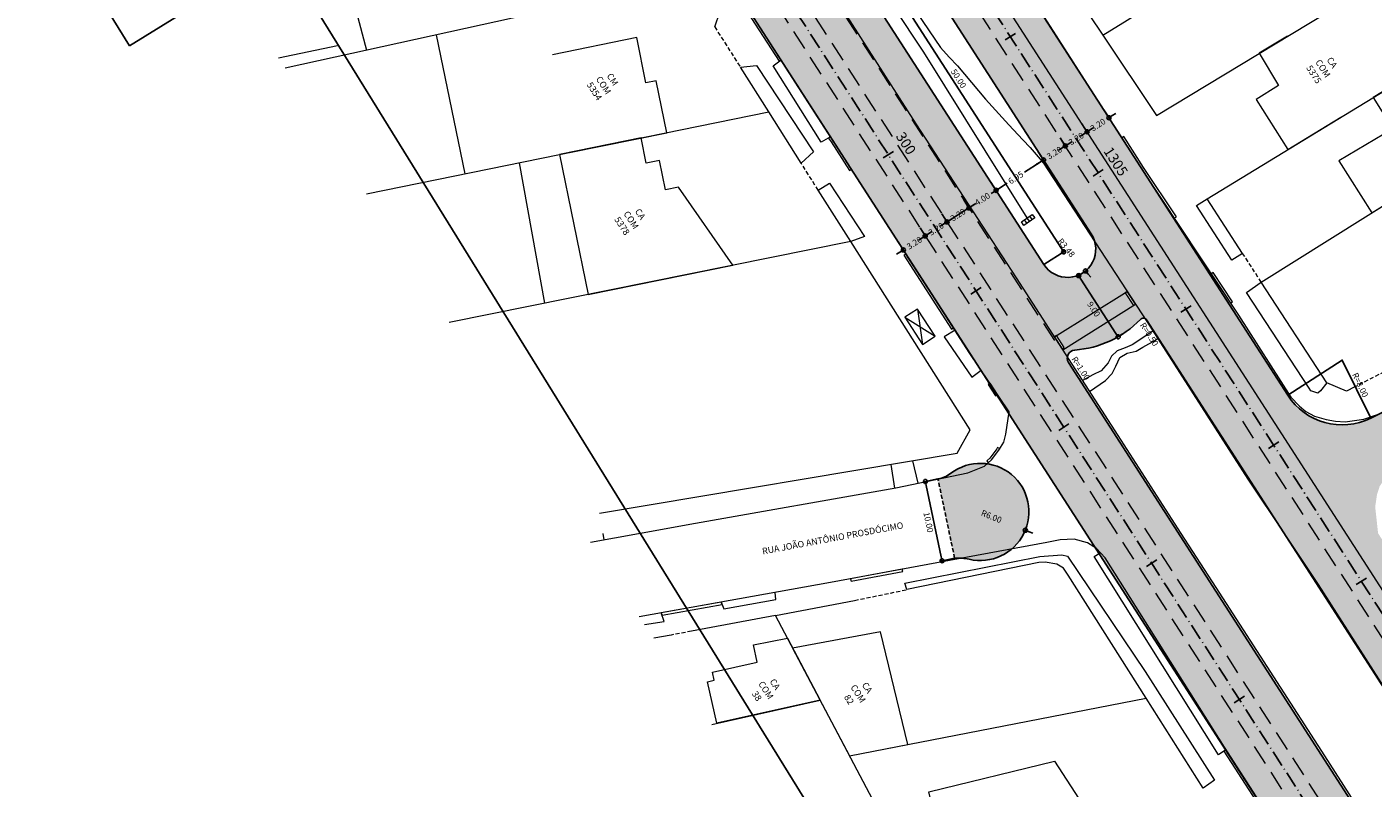
# Model space of a CAD drawing. Units: metres. Extents: x 674675 to 680851, y 7176859 to 7185862.
# Drawn here: x 678333 to 678499, y 7180947 to 7181041 of the extents above; entities that cross this region are included whole.
import ezdxf

# ---------------------------------------------------------------- set-up
doc = ezdxf.new("R2010")
doc.units = ezdxf.units.M
for name, pattern in [('DASHED', [0.75, 0.5, -0.25]), ('DASHED2', [0.375, 0.25, -0.125]), ('LIN3', [3, 2, -0.5, 0, -0.5])]:
    doc.linetypes.add(name, pattern=pattern)
for name, color, linetype, lineweight in [('CALCADA', 44, 'Continuous', 0), ('CERCA_TELA', 2, 'TRACO0', 0), ("CURSO_D'AGUA", 150, 'Continuous', 0), ('DRENAGEM', 7, 'Continuous', 0), ('EDIFICACAO', 2, 'Continuous', 0), ('GRADE', 2, 'GRADE', 0), ('GUIA_REBAIXADA_EXISTENTE', 3, 'Continuous', 0), ('MURO_ALVENARIA', 3, 'Continuous', 0), ('MURO_GRADE', 3, 'Continuous', 0), ('Pavimentos', 3, 'Continuous', 0), ('PG-FAIXA DE TRAFEGO', 7, 'DASHED2', 0), ('PONTO_DE_ONIBUS', 2, 'Continuous', 0), ('PORTAO', 8, 'DASHED', 0), ('TOPONIMIA_VIAS', 2, 'Continuous', 0), ('VIA_ PAVIMENTADA', 1, 'Continuous', 0)]:
    doc.layers.add(name, color=color, linetype=linetype, lineweight=lineweight)
doc.layers.add('EDIF_COMERCIAL', color=251, linetype='Continuous', lineweight=0, plot=False)
for name, color, linetype in [('PG-COTA', 1, 'Continuous'), ('PG-EIXO', 1, 'LIN3'), ('PG-EST', 2, 'Continuous'), ('PG-LIM-PAV', 2, 'DASHED'), ('PG-MFIO', 5, 'Continuous')]:
    doc.layers.add(name, color=color, linetype=linetype)
doc.styles.add('ARIAL', font='ARIAL.TTF', dxfattribs={"height": 2})
doc.styles.add('ROMANS', font='ARIAL.TTF')
doc.styles.add('SIMPLEX', font='simplex', dxfattribs={"height": 0.2})
doc.styles.get("Standard").update_dxf_attribs({"font": 'ARIAL.TTF'})
doc.linetypes.add('GRADE', pattern='A,2,-0.2,["/\\",Standard,S=0.5,R=0,X=-0.1,Y=-0.25],-0.85', length=3.05)
doc.linetypes.add('TRACO0', pattern='A,2,-0.25,["0",Standard,S=0.5,R=0,X=-0.1,Y=-0.25],-0.3', length=2.55)
doc.dimstyles.new('Cotas', dxfattribs={"dimtxt": 0.75, "dimasz": 0.5, "dimexe": 0.18, "dimexo": 0, "dimgap": 0.3, "dimtad": 2, "dimzin": 0, "dimdsep": 46, "dimtxsty": 'ROMANS', "dimblk": 'ORIGIN', "dimcen": 0, "dimclrd": 1, "dimclre": 1, "dimclrt": 2, "dimadec": 0, "dimazin": 0, "dimtfac": 1, "dimtofl": 0, "dimtmove": 2, "dimatfit": 3, "dimldrblk": 'ORIGIN', "dimfxl": 0, "dimtolj": 1, "dimtzin": 0, "dimarcsym": 0})

# ---------------------------------------------------------------- blocks, each defined once
blk = doc.blocks.new('BOCA_DE_LOBO')
at = {"color": 0, "linetype": 'Continuous', "flags": 128}
blk.add_lwpolyline([(-0.81, 0.27), (0.81, 0.27), (0.81, -0.27), (-0.81, -0.27)], close=True, dxfattribs=at)
for points in [[(-0.4, 0.27), (-0.4, -0.27)], [(0, 0.27), (0, -0.27)], [(0.4, 0.27), (0.4, -0.27)]]:
    blk.add_lwpolyline(points, dxfattribs=at)
blk = doc.blocks.new('AeccTickLine')
blk.add_line((0, -0.5), (0, 0.5))
blk = doc.blocks.new('_Origin')
at = {"color": 0, "linetype": 'ByBlock', "lineweight": -2}
blk.add_line((0, 0), (-1, 0), dxfattribs=at)
blk.add_circle((0, 0), 0.5, dxfattribs=at)
blk = doc.blocks.new('*D22')
at = {"layer": 'Defpoints', "color": 0}
for p in [(678433.42, 7181055.34), (678430.98, 7181053.77), (678458.05, 7181011.74)]:
    blk.add_point(p, dxfattribs=at)
at = {"layer": 'PG-COTA', "color": 1, "lineweight": -2}
for p, q in [((678430.98, 7181053.77), (678433.57, 7181055.44)), ((678460.22, 7181013.72), (678433.69, 7181054.92)), ((678458.05, 7181011.74), (678460.64, 7181013.4))]:
    blk.add_line(p, q, dxfattribs=at)
at = {"layer": 'PG-COTA', "color": 1, "lineweight": -2, "xscale": 0.5, "yscale": 0.5, "zscale": 0.5}
for p, rotation in [((678433.42, 7181055.34), 122.7830948470886), ((678460.49, 7181013.3), 302.7830948470886)]:
    blk.add_blockref('_Origin', p, dxfattribs=dict(at, rotation=rotation))
at = {"layer": 'PG-COTA', "color": 2, "insert": (678447.53, 7181034.69), "char_height": 0.75, "attachment_point": 5, "rotation": 302.7831, "style": 'ROMANS'}
blk.add_mtext('\\A1;50.00', dxfattribs=at)
blk = doc.blocks.new('*D23')
at = {"layer": 'Defpoints', "color": 0}
for p in [(678462.86, 7181010.69), (678467.73, 7181003.13), (678467.22, 7181002.8)]:
    blk.add_point(p, dxfattribs=at)
at = {"layer": 'PG-COTA', "color": 1, "lineweight": -2}
for p, q in [((678462.86, 7181010.69), (678462.2, 7181010.27)), ((678462.62, 7181009.94), (678466.95, 7181003.22)), ((678467.73, 7181003.13), (678467.07, 7181002.7))]:
    blk.add_line(p, q, dxfattribs=at)
at = {"layer": 'PG-COTA', "color": 1, "lineweight": -2, "xscale": 0.5, "yscale": 0.5, "zscale": 0.5}
for p, rotation in [((678462.35, 7181010.36), 122.7862036342095), ((678467.22, 7181002.8), 302.7862036342095)]:
    blk.add_blockref('_Origin', p, dxfattribs=dict(at, rotation=rotation))
at = {"layer": 'PG-COTA', "color": 2, "insert": (678464.21, 7181006.21), "char_height": 0.75, "attachment_point": 5, "rotation": 302.7862, "style": 'ROMANS'}
blk.add_mtext('\\A1;9.00', dxfattribs=at)
blk = doc.blocks.new('*D38')
at = {"layer": 'Defpoints', "color": 0}
for p in [(678450.22, 7180981.18), (678455.77, 7180978.92)]:
    blk.add_point(p, dxfattribs=at)
at = {"layer": 'PG-COTA', "color": 1, "lineweight": -2}
blk.add_line((678456.24, 7180978.73), (678456.7, 7180978.54), dxfattribs=at)
at = {"layer": 'PG-COTA', "color": 1, "lineweight": -2, "xscale": 0.5, "yscale": 0.5, "zscale": 0.5, "rotation": 157.8247160987494}
blk.add_blockref('_Origin', (678455.77, 7180978.92), dxfattribs=at)
at = {"layer": 'PG-COTA', "color": 2, "insert": (678451.59, 7180980.62), "char_height": 0.75, "attachment_point": 5, "rotation": 337.8247, "style": 'ROMANS'}
blk.add_mtext('\\A1;R6.00', dxfattribs=at)
blk = doc.blocks.new('*D39')
at = {"layer": 'Defpoints', "color": 0}
for p in [(678444.98, 7180985.26), (678445.5, 7180975.15), (678447.04, 7180975.47)]:
    blk.add_point(p, dxfattribs=at)
at = {"layer": 'PG-COTA', "color": 1, "lineweight": -2}
for p, q in [((678444.98, 7180985.26), (678443.27, 7180984.9)), ((678443.55, 7180984.45), (678445.4, 7180975.64)), ((678447.04, 7180975.47), (678445.33, 7180975.11))]:
    blk.add_line(p, q, dxfattribs=at)
at = {"layer": 'PG-COTA', "color": 1, "lineweight": -2, "xscale": 0.5, "yscale": 0.5, "zscale": 0.5}
for p, rotation in [((678443.44, 7180984.94), 101.8829106698638), ((678445.5, 7180975.15), 281.8829106698639)]:
    blk.add_blockref('_Origin', p, dxfattribs=dict(at, rotation=rotation))
at = {"layer": 'PG-COTA', "color": 2, "insert": (678443.81, 7180979.9), "char_height": 0.75, "attachment_point": 5, "rotation": 281.8829, "style": 'ROMANS'}
blk.add_mtext('\\A1;10.00', dxfattribs=at)
blk = doc.blocks.new('*D74')
at = {"layer": 'Defpoints', "color": 0}
for p in [(678448.16, 7181019.71), (678445.47, 7181017.98), (678446.1, 7181016.99)]:
    blk.add_point(p, dxfattribs=at)
at = {"layer": 'PG-COTA', "color": 1, "lineweight": -2}
for p, q in [((678448.16, 7181019.71), (678448.89, 7181018.57)), ((678445.47, 7181017.98), (678446.2, 7181016.84)), ((678449.22, 7181018.99), (678449.64, 7181019.26)), ((678445.68, 7181016.72), (678445.26, 7181016.45))]:
    blk.add_line(p, q, dxfattribs=at)
at = {"layer": 'PG-COTA', "color": 1, "lineweight": -2, "xscale": 0.5, "yscale": 0.5, "zscale": 0.5}
for p, rotation in [((678448.8, 7181018.72), 212.754457590498), ((678446.1, 7181016.99), 32.75445759049796)]:
    blk.add_blockref('_Origin', p, dxfattribs=dict(at, rotation=rotation))
at = {"layer": 'PG-COTA', "color": 2, "insert": (678447.45, 7181017.86), "char_height": 0.75, "attachment_point": 5, "rotation": 32.7545, "style": 'ROMANS'}
blk.add_mtext('\\A1;3.20', dxfattribs=at)
blk = doc.blocks.new('*D75')
at = {"layer": 'Defpoints', "color": 0}
for p in [(678445.47, 7181017.98), (678442.78, 7181016.25), (678443.41, 7181015.26)]:
    blk.add_point(p, dxfattribs=at)
at = {"layer": 'PG-COTA', "color": 1, "lineweight": -2}
for p, q in [((678445.47, 7181017.98), (678446.2, 7181016.84)), ((678442.78, 7181016.25), (678443.51, 7181015.11)), ((678446.53, 7181017.26), (678446.95, 7181017.53)), ((678442.99, 7181014.99), (678442.57, 7181014.72))]:
    blk.add_line(p, q, dxfattribs=at)
at = {"layer": 'PG-COTA', "color": 1, "lineweight": -2, "xscale": 0.5, "yscale": 0.5, "zscale": 0.5}
for p, rotation in [((678446.1, 7181016.99), 212.7544575914797), ((678443.41, 7181015.26), 32.7544575914797)]:
    blk.add_blockref('_Origin', p, dxfattribs=dict(at, rotation=rotation))
at = {"layer": 'PG-COTA', "color": 2, "insert": (678444.76, 7181016.12), "char_height": 0.75, "attachment_point": 5, "rotation": 32.7545, "style": 'ROMANS'}
blk.add_mtext('\\A1;3.20', dxfattribs=at)
blk = doc.blocks.new('*D76')
at = {"layer": 'Defpoints', "color": 0}
for p in [(678442.78, 7181016.25), (678440.09, 7181014.52), (678440.72, 7181013.53)]:
    blk.add_point(p, dxfattribs=at)
at = {"layer": 'PG-COTA', "color": 1, "lineweight": -2}
for p, q in [((678442.78, 7181016.25), (678443.51, 7181015.11)), ((678443.83, 7181015.53), (678444.25, 7181015.8)), ((678440.3, 7181013.26), (678439.88, 7181012.99)), ((678440.09, 7181014.52), (678440.82, 7181013.38))]:
    blk.add_line(p, q, dxfattribs=at)
at = {"layer": 'PG-COTA', "color": 1, "lineweight": -2, "xscale": 0.5, "yscale": 0.5, "zscale": 0.5}
for p, rotation in [((678443.41, 7181015.26), 212.7544575914797), ((678440.72, 7181013.53), 32.7544575914797)]:
    blk.add_blockref('_Origin', p, dxfattribs=dict(at, rotation=rotation))
at = {"layer": 'PG-COTA', "color": 2, "insert": (678442.07, 7181014.39), "char_height": 0.75, "attachment_point": 5, "rotation": 32.7545, "style": 'ROMANS'}
blk.add_mtext('\\A1;3.20', dxfattribs=at)
blk = doc.blocks.new('*D77')
at = {"layer": 'Defpoints', "color": 0}
for p in [(678451.52, 7181021.88), (678448.16, 7181019.71), (678448.8, 7181018.72)]:
    blk.add_point(p, dxfattribs=at)
at = {"layer": 'PG-COTA', "color": 1, "lineweight": -2}
for p, q in [((678451.52, 7181021.88), (678452.26, 7181020.74)), ((678448.16, 7181019.71), (678448.89, 7181018.57)), ((678451.74, 7181020.62), (678451.56, 7181020.5)), ((678449.22, 7181018.99), (678449.39, 7181019.11))]:
    blk.add_line(p, q, dxfattribs=at)
at = {"layer": 'PG-COTA', "color": 1, "lineweight": -2, "xscale": 0.5, "yscale": 0.5, "zscale": 0.5}
for p, rotation in [((678452.16, 7181020.89), 32.76620329837912), ((678448.8, 7181018.72), 212.7662032983791)]:
    blk.add_blockref('_Origin', p, dxfattribs=dict(at, rotation=rotation))
at = {"layer": 'PG-COTA', "color": 2, "insert": (678450.48, 7181019.81), "char_height": 0.75, "attachment_point": 5, "rotation": 32.7662, "style": 'ROMANS'}
blk.add_mtext('\\A1;4.00', dxfattribs=at)
blk = doc.blocks.new('*D78')
at = {"layer": 'Defpoints', "color": 0}
for p in [(678457.37, 7181025.64), (678451.52, 7181021.88), (678452.16, 7181020.89)]:
    blk.add_point(p, dxfattribs=at)
at = {"layer": 'PG-COTA', "color": 1, "lineweight": -2}
for p, q in [((678457.37, 7181025.64), (678458.1, 7181024.5)), ((678457.59, 7181024.38), (678455.67, 7181023.15)), ((678451.52, 7181021.88), (678452.26, 7181020.74)), ((678452.58, 7181021.16), (678453.52, 7181021.76))]:
    blk.add_line(p, q, dxfattribs=at)
at = {"layer": 'PG-COTA', "color": 1, "lineweight": -2, "xscale": 0.5, "yscale": 0.5, "zscale": 0.5}
for p, rotation in [((678458.01, 7181024.65), 32.77470173514863), ((678452.16, 7181020.89), 212.7747017351486)]:
    blk.add_blockref('_Origin', p, dxfattribs=dict(at, rotation=rotation))
at = {"layer": 'PG-COTA', "color": 2, "insert": (678454.59, 7181022.46), "char_height": 0.75, "attachment_point": 5, "rotation": 32.7747, "style": 'ROMANS'}
blk.add_mtext('\\A1;6.95', dxfattribs=at)
blk = doc.blocks.new('*D79')
at = {"layer": 'Defpoints', "color": 0}
for p in [(678465.44, 7181030.84), (678462.75, 7181029.11), (678463.39, 7181028.12)]:
    blk.add_point(p, dxfattribs=at)
at = {"layer": 'PG-COTA', "color": 1, "lineweight": -2}
for p, q in [((678465.44, 7181030.84), (678466.18, 7181029.7)), ((678466.5, 7181030.12), (678466.92, 7181030.39)), ((678462.97, 7181027.84), (678462.55, 7181027.57)), ((678462.75, 7181029.11), (678463.49, 7181027.96))]:
    blk.add_line(p, q, dxfattribs=at)
at = {"layer": 'PG-COTA', "color": 1, "lineweight": -2, "xscale": 0.5, "yscale": 0.5, "zscale": 0.5}
for p, rotation in [((678466.08, 7181029.85), 212.754457590498), ((678463.39, 7181028.12), 32.75445759049796)]:
    blk.add_blockref('_Origin', p, dxfattribs=dict(at, rotation=rotation))
at = {"layer": 'PG-COTA', "color": 2, "insert": (678464.73, 7181028.98), "char_height": 0.75, "attachment_point": 5, "rotation": 32.7545, "style": 'ROMANS'}
blk.add_mtext('\\A1;3.20', dxfattribs=at)
blk = doc.blocks.new('*D80')
at = {"layer": 'Defpoints', "color": 0}
for p in [(678462.75, 7181029.11), (678460.06, 7181027.37), (678460.7, 7181026.38)]:
    blk.add_point(p, dxfattribs=at)
at = {"layer": 'PG-COTA', "color": 1, "lineweight": -2}
for p, q in [((678462.75, 7181029.11), (678463.49, 7181027.96)), ((678463.81, 7181028.39), (678464.23, 7181028.66)), ((678460.06, 7181027.37), (678460.79, 7181026.23)), ((678460.28, 7181026.11), (678459.86, 7181025.84))]:
    blk.add_line(p, q, dxfattribs=at)
at = {"layer": 'PG-COTA', "color": 1, "lineweight": -2, "xscale": 0.5, "yscale": 0.5, "zscale": 0.5}
for p, rotation in [((678463.39, 7181028.12), 212.7544575914797), ((678460.7, 7181026.38), 32.7544575914797)]:
    blk.add_blockref('_Origin', p, dxfattribs=dict(at, rotation=rotation))
at = {"layer": 'PG-COTA', "color": 2, "insert": (678462.04, 7181027.25), "char_height": 0.75, "attachment_point": 5, "rotation": 32.7545, "style": 'ROMANS'}
blk.add_mtext('\\A1;3.20', dxfattribs=at)
blk = doc.blocks.new('*D81')
at = {"layer": 'Defpoints', "color": 0}
for p in [(678460.06, 7181027.37), (678457.37, 7181025.64), (678458.01, 7181024.65)]:
    blk.add_point(p, dxfattribs=at)
at = {"layer": 'PG-COTA', "color": 1, "lineweight": -2}
for p, q in [((678460.06, 7181027.37), (678460.79, 7181026.23)), ((678461.12, 7181026.65), (678461.54, 7181026.92)), ((678457.37, 7181025.64), (678458.1, 7181024.5)), ((678457.59, 7181024.38), (678457.16, 7181024.11))]:
    blk.add_line(p, q, dxfattribs=at)
at = {"layer": 'PG-COTA', "color": 1, "lineweight": -2, "xscale": 0.5, "yscale": 0.5, "zscale": 0.5}
for p, rotation in [((678460.7, 7181026.38), 212.7544575914797), ((678458.01, 7181024.65), 32.7544575914797)]:
    blk.add_blockref('_Origin', p, dxfattribs=dict(at, rotation=rotation))
at = {"layer": 'PG-COTA', "color": 2, "insert": (678459.35, 7181025.52), "char_height": 0.75, "attachment_point": 5, "rotation": 32.7545, "style": 'ROMANS'}
blk.add_mtext('\\A1;3.20', dxfattribs=at)
blk = doc.blocks.new('*D82')
at = {"layer": 'Defpoints', "color": 0}
for p in [(678460.98, 7181013.62), (678463.19, 7181010.94)]:
    blk.add_point(p, dxfattribs=at)
at = {"layer": 'PG-COTA', "color": 1, "lineweight": -2}
blk.add_line((678463.51, 7181010.55), (678463.83, 7181010.17), dxfattribs=at)
at = {"layer": 'PG-COTA', "color": 1, "lineweight": -2, "xscale": 0.5, "yscale": 0.5, "zscale": 0.5, "rotation": 129.5788530136571}
blk.add_blockref('_Origin', (678463.19, 7181010.94), dxfattribs=at)
at = {"layer": 'PG-COTA', "color": 2, "insert": (678460.83, 7181013.8), "char_height": 0.75, "attachment_point": 5, "rotation": 309.5789, "style": 'ROMANS'}
blk.add_mtext('\\A1;R3.48', dxfattribs=at)

msp = doc.modelspace()

# ---------------------------------------------------------------- hatches: boundary and pattern name
at = {"layer": 'Pavimentos'}
h = msp.add_hatch(color=240, dxfattribs=at)
h.paths.add_polyline_path([(678425.948, 7181080.335), (678423.123, 7181078.813), (678462.634, 7181017.472), (678465.435, 7181019.032)])
h.paths.add_polyline_path([(678427.361, 7181081.097), (678425.948, 7181080.335), (678465.435, 7181019.032), (678466.835, 7181019.813)])
h.paths.add_polyline_path([(678428.774, 7181081.858), (678427.361, 7181081.097), (678466.835, 7181019.813), (678468.236, 7181020.593)])
h.paths.add_polyline_path([(678434.463, 7181078.902), (678431.588, 7181083.375), (678428.774, 7181081.858), (678468.236, 7181020.593), (678471.036, 7181022.154), (678470.817, 7181022.496), (678470.117, 7181023.554), (678467.662, 7181027.381), (678465.617, 7181030.569), (678452.287, 7181051.264), (678446.285, 7181060.533)])
h = msp.add_hatch(color=240, dxfattribs=at)
h.paths.add_polyline_path([(678407.801, 7181070.555), (678404.982, 7181069.035), (678416.591, 7181051.075), (678432.047, 7181027.028), (678434.307, 7181023.51), (678439.707, 7181015.105), (678444.641, 7181007.444), (678447.442, 7181009.005)])
h.paths.add_polyline_path([(678409.214, 7181071.316), (678407.801, 7181070.555), (678447.442, 7181009.005), (678448.842, 7181009.785)])
h.paths.add_polyline_path([(678410.627, 7181072.077), (678409.214, 7181071.316), (678448.842, 7181009.785), (678450.242, 7181010.566)])
h.paths.add_polyline_path([(678413.452, 7181073.6), (678410.627, 7181072.077), (678450.242, 7181010.566), (678453.043, 7181012.127)])
h.paths.add_polyline_path([(678414.251, 7181072.878), (678413.693, 7181073.73), (678413.452, 7181073.6), (678453.043, 7181012.127), (678453.264, 7181012.25), (678442.287, 7181029.117), (678430.686, 7181047.237), (678423.621, 7181058.584), (678418.268, 7181066.75), (678418.107, 7181066.601), (678414.222, 7181072.874)])
for color, points in [(143, [(678430.98, 7181053.771), (678424.883, 7181061.983), (678424.654, 7181061.832), (678423.965, 7181060.893), (678423.593, 7181059.576), (678423.621, 7181058.584), (678430.686, 7181047.237), (678442.287, 7181029.117), (678453.264, 7181012.25), (678456.545, 7181014.078)]), (143, [(678450.723, 7180986.84), (678451.043, 7180987.125, 0.1994861), (678446.588, 7180985.96, -0.1295231), (678444.98, 7180985.263), (678444.982, 7180985.255), (678448.668, 7180986.03)]), (240, [(678451.043, 7180987.125), (678450.723, 7180986.84), (678448.668, 7180986.03), (678444.982, 7180985.255), (678447.04, 7180975.473, -0.0323969), (678447.91, 7180975.471), (678454.126, 7180976.629, 0.6460259)]), (143, [(678448.828, 7180975.345, 0.0345304), (678447.91, 7180975.471), (678454.126, 7180976.629, -0.2402433)]), (143, [(678465.601, 7180975.496), (678465, 7180976.15), (678464.855, 7180976.057), (678480.482, 7180951.792), (678480.524, 7180951.822), (678480.326, 7180952.129)])]:
    msp.add_hatch(color=color, dxfattribs=at).paths.add_polyline_path(points)
h = msp.add_hatch(color=240, dxfattribs=at)
h.paths.add_polyline_path([(678465.435, 7181019.032), (678462.634, 7181017.472), (678463.902, 7181015.502, -0.0773499), (678464.336, 7181014.524), (678470.506, 7181005.077, -0.156675), (678470.742, 7181004.882), (678488.58, 7180977.19), (678491.902, 7180972.217), (678496.105, 7180965.639), (678498.755, 7180967.303)])
h.paths.add_polyline_path([(678466.835, 7181019.813), (678465.435, 7181019.032), (678498.755, 7180967.303), (678500.11, 7180968.153)])
h.paths.add_polyline_path([(678468.236, 7181020.593), (678466.835, 7181019.813), (678500.11, 7180968.153), (678501.465, 7180969.004)])
h.paths.add_polyline_path([(678471.036, 7181022.154), (678468.236, 7181020.593), (678501.465, 7180969.004), (678504.175, 7180970.706), (678500.672, 7180976.145, -0.0464361), (678499.988, 7180977.461), (678499.913, 7180977.577), (678499.296, 7180978.543), (678498.937, 7180981.8), (678499.16, 7180983.315), (678499.478, 7180984.315), (678500.386, 7180985.729), (678502.199, 7180987.306), (678504.692, 7180988.441), (678501.845, 7180994.188), (678500.937, 7180993.773), (678499.443, 7180993.276), (678498.415, 7180992.767, -0.3817057), (678488.138, 7180995.604), (678483.038, 7181003.521)])
h = msp.add_hatch(color=143, dxfattribs=at)
h.paths.add_polyline_path([(678468.329, 7181008.411), (678464.336, 7181014.524, -0.8564071), (678458.053, 7181011.735), (678456.545, 7181014.078), (678453.264, 7181012.25), (678454.676, 7181010.081), (678459.358, 7181002.81)])
h.paths.add_polyline_path([(678469.115, 7181006.659), (678468.074, 7181008.252), (678459.612, 7181002.969), (678460.573, 7181001.477), (678460.321, 7181001.314), (678460.396, 7181001.197)])
h.paths.add_polyline_path([(678469.962, 7181004.959, -0.3040592), (678470.506, 7181005.077), (678469.369, 7181006.818), (678460.396, 7181001.197), (678460.946, 7181000.344, -0.3450216), (678461.86, 7181001.171, 0.1853319)])
h = msp.add_hatch(color=240, dxfattribs=at)
h.paths.add_polyline_path([(678461.093, 7180999.629, -0.1891483), (678460.946, 7181000.344), (678454.676, 7181010.081), (678453.264, 7181012.25), (678450.242, 7181010.566), (678484.052, 7180958.07), (678486.762, 7180959.772)])
h.paths.add_polyline_path([(678450.242, 7181010.566), (678448.842, 7181009.785), (678482.697, 7180957.219), (678484.052, 7180958.07)])
h.paths.add_polyline_path([(678448.842, 7181009.785), (678447.442, 7181009.005), (678481.342, 7180956.368), (678482.697, 7180957.219)])
h.paths.add_polyline_path([(678447.442, 7181009.005), (678444.641, 7181007.444), (678449.373, 7181000.096), (678453.785, 7180993.541), (678453.75, 7180993.3), (678464.424, 7180976.727), (678464.537, 7180976.654), (678465.601, 7180975.496), (678478.7, 7180954.709), (678481.342, 7180956.368)])
h = msp.add_hatch(color=240, dxfattribs=at)
h.paths.add_polyline_path([(678481.342, 7180956.368), (678478.7, 7180954.709), (678480.326, 7180952.129), (678493.214, 7180932.14), (678505.596, 7180913.044), (678519.153, 7180891.94), (678520.976, 7180889.072), (678528.301, 7180877.544), (678536.031, 7180865.542), (678545.439, 7180850.931), (678548.462, 7180852.147), (678538.721, 7180867.275)])
h.paths.add_polyline_path([(678482.697, 7180957.219), (678481.342, 7180956.368), (678538.721, 7180867.275), (678548.462, 7180852.147), (678549.973, 7180852.756), (678540.067, 7180868.141)])
h.paths.add_polyline_path([(678484.052, 7180958.07), (678482.697, 7180957.219), (678540.067, 7180868.141), (678549.973, 7180852.756), (678551.484, 7180853.364), (678541.412, 7180869.007)])
h.paths.add_polyline_path([(678486.762, 7180959.772), (678484.052, 7180958.07), (678541.412, 7180869.007), (678551.484, 7180853.364), (678554.507, 7180854.581), (678544.102, 7180870.74)])
h.paths.add_polyline_path([(678498.755, 7180967.303), (678496.105, 7180965.639), (678503.877, 7180953.474), (678514.347, 7180937.435), (678524.386, 7180921.6), (678556.382, 7180871.925), (678564.858, 7180858.748), (678567.881, 7180859.964), (678559.073, 7180873.657)])
h.paths.add_polyline_path([(678500.11, 7180968.153), (678498.755, 7180967.303), (678559.073, 7180873.657), (678567.881, 7180859.964), (678569.392, 7180860.573), (678560.418, 7180874.523)])
h.paths.add_polyline_path([(678501.465, 7180969.004), (678500.11, 7180968.153), (678560.418, 7180874.523), (678569.392, 7180860.573), (678570.903, 7180861.181), (678561.764, 7180875.389)])
h.paths.add_polyline_path([(678570.418, 7180867.613), (678560.542, 7180883.196), (678556.406, 7180889.617), (678504.175, 7180970.706), (678501.465, 7180969.004), (678561.764, 7180875.389), (678570.903, 7180861.181), (678573.842, 7180862.364), (678571.106, 7180866.523)])

# ---------------------------------------------------------------- linework, layer by layer
at = {"color": 0}
for points in [[(678345.212, 7181038.727), (678180.424, 7181305.423), (678284.21, 7181369.551), (678448.998, 7181102.855)], [(678519.726, 7180798.144), (678354.938, 7181064.841), (678458.725, 7181128.969), (678623.513, 7180862.272)]]:
    msp.add_lwpolyline(points, close=True, dxfattribs=at)
at = {"layer": 'CALCADA'}
for points in [[(678417.44, 7181041.071), (678418.05, 7181042.905), (678417.728, 7181044.147), (678417.315, 7181044.73), (678407.16, 7181060.215), (678405.339, 7181059.139)], [(678420.601, 7181036.1), (678422.613, 7181036.298), (678429.634, 7181025.63), (678428.115, 7181024.226)], [(678431.745, 7181027.496), (678430.589, 7181026.823), (678424.638, 7181036.269), (678425.626, 7181037.017)], [(678430.211, 7181020.915), (678431.616, 7181021.781), (678435.924, 7181015.195), (678434.215, 7181014.589)], [(678482.577, 7181013.105), (678481.261, 7181012.266), (678476.869, 7181019.028), (678478.198, 7181019.84)], [(678492.955, 7180997.141), (678492.2, 7180996.131), (678491.84, 7180995.861), (678490.993, 7180996.116), (678490.801, 7180996.451), (678483.064, 7181008.275), (678484.881, 7181009.561)], [(678447.094, 7181003.607), (678445.749, 7181002.79), (678449.164, 7180997.82), (678450.312, 7180998.701)], [(678471.516, 7181003.506), (678468.945, 7181001.809), (678468.072, 7181001.459), (678467.108, 7181001.062), (678466.412, 7181000.435), (678466.005, 7180999.574), (678465.118, 7180998.587), (678464.116, 7180998.094), (678462.826, 7180997.423)], [(678463.701, 7180996.065), (678465.672, 7180997.429), (678466.472, 7180998.286), (678466.923, 7180999.161), (678467.431, 7181000.232), (678468.321, 7181000.786), (678469.444, 7181001.032), (678470.258, 7181001.515), (678471.832, 7181002.408), (678472.092, 7181002.606)], [(678403.621, 7180978.519), (678403.75, 7180977.742)], [(678441.152, 7180971.585), (678440.903, 7180972.378), (678457.546, 7180975.661), (678460.282, 7180975.899), (678460.976, 7180975.702), (678470.534, 7180961.496), (678479.092, 7180948.043), (678477.696, 7180947.082)], [(678480.524, 7180951.822), (678479.592, 7180951.169), (678464.254, 7180975.674), (678465, 7180976.15)], [(678418.229, 7180970.042), (678418.564, 7180969.221), (678424.973, 7180970.368), (678424.893, 7180971.234)], [(678408.771, 7180967.291), (678411.217, 7180967.647), (678410.85, 7180968.723)]]:
    msp.add_lwpolyline(points, dxfattribs=at)
at = {"layer": 'CALCADA', "flags": 128}
for points in [[(678459.358, 7181002.81), (678468.329, 7181008.411)], [(678460.396, 7181001.197), (678469.369, 7181006.818)], [(678439.179, 7180987.055), (678439.64, 7180984.135)], [(678442.545, 7180984.742), (678441.887, 7180987.51)]]:
    msp.add_lwpolyline(points, dxfattribs=at)
at = {"layer": 'CERCA_TELA', "ltscale": 0.05, "flags": 128}
for points in [[(678424.104, 7181030.565), (678420.601, 7181036.1)], [(678482.577, 7181013.105), (678478.198, 7181019.84)]]:
    msp.add_lwpolyline(points, dxfattribs=at)
at = {"layer": "CURSO_D'AGUA", "flags": 128}
msp.add_lwpolyline([(678428.299, 7181060.43), (678443.22, 7181037.943), (678455.951, 7181017.49)], dxfattribs=at)
at = {"layer": 'EDIFICACAO'}
for points in [[(678399.524, 7181025.555), (678411.52, 7181028), (678410.214, 7181034.407), (678408.953, 7181034.15), (678407.811, 7181039.75), (678397.425, 7181037.633)], [(678488.122, 7181039.931), (678484.618, 7181037.808), (678486.997, 7181033.825), (678484.263, 7181032.087), (678488.169, 7181025.931), (678494.68, 7181029.909)], [(678370.895, 7181038.753), (678363.625, 7181037.226)]]:
    msp.add_lwpolyline(points, dxfattribs=at)
for points in [[(678503.696, 7181035.418), (678498.676, 7181032.351), (678501.114, 7181028.492), (678494.45, 7181024.518), (678498.521, 7181018.109), (678510.294, 7181025.487)], [(678419.677, 7181011.645), (678412.972, 7181021.279), (678411.347, 7181020.95), (678410.61, 7181024.587), (678408.999, 7181024.261), (678408.371, 7181027.359), (678398.289, 7181025.303), (678401.825, 7181008.03)], [(678434.081, 7180951.05), (678441.287, 7180952.452), (678437.876, 7180966.38), (678427.053, 7180964.364)], [(678430.436, 7180957.955), (678417.719, 7180955.086), (678416.563, 7180960.21), (678417.389, 7180960.397), (678417.167, 7180961.382), (678422.697, 7180962.629), (678422.212, 7180964.779), (678426.407, 7180965.588)], [(678466.338, 7180939.636), (678446.737, 7180934.852), (678443.868, 7180946.609), (678459.376, 7180950.394)]]:
    msp.add_lwpolyline(points, close=True, dxfattribs=at)
at = {"layer": 'GRADE', "ltscale": 0.05, "flags": 128}
for points in [[(678465.319, 7181040.043), (678471.945, 7181030.129)], [(678428.115, 7181024.226), (678424.104, 7181030.565)], [(678434.215, 7181014.589), (678430.211, 7181020.915)], [(678496.418, 7180996.622), (678495.404, 7180996.103), (678492.955, 7180997.141), (678484.881, 7181009.561)], [(678477.696, 7180947.082), (678470.678, 7180958.171), (678461.061, 7180973.39), (678460.461, 7180974.229), (678459.644, 7180974.725), (678458.213, 7180974.975), (678457.426, 7180974.94), (678441.152, 7180971.585)], [(678424.928, 7180968.391), (678414.57, 7180966.451)], [(678412.069, 7180965.982), (678409.923, 7180965.58)]]:
    msp.add_lwpolyline(points, dxfattribs=at)
at = {"layer": 'GUIA_REBAIXADA_EXISTENTE'}
for points in [[(678420.723, 7181044.646), (678420.457, 7181044.506), (678425.386, 7181036.835), (678425.626, 7181037.017)], [(678432.047, 7181027.028), (678431.745, 7181027.496), (678431.486, 7181027.345), (678431.794, 7181026.866), (678434.054, 7181023.348), (678434.307, 7181023.51)], [(678467.662, 7181027.381), (678470.117, 7181023.554), (678474.152, 7181017.451), (678474.403, 7181017.616), (678470.368, 7181023.718), (678467.914, 7181027.543)], [(678441.04, 7181013.029), (678440.788, 7181012.867), (678446.649, 7181003.744), (678446.901, 7181003.907)], [(678478.952, 7181010.737), (678478.701, 7181010.572), (678481.085, 7181006.966), (678481.336, 7181007.132)], [(678468.329, 7181008.411), (678468.074, 7181008.252), (678469.115, 7181006.659), (678469.369, 7181006.818)], [(678459.612, 7181002.969), (678459.358, 7181002.81), (678460.321, 7181001.314), (678460.573, 7181001.477)], [(678451.413, 7180997.065), (678451.164, 7180996.898), (678452.098, 7180995.51), (678452.347, 7180995.678)], [(678452.495, 7180988.791), (678452.603, 7180988.972), (678452.346, 7180989.125), (678452.247, 7180988.959), (678451.386, 7180987.831), (678450.996, 7180987.485), (678451.195, 7180987.26), (678451.607, 7180987.626)], [(678440.636, 7180973.811), (678440.581, 7180974.105), (678434.208, 7180972.918), (678434.263, 7180972.623)], [(678418.345, 7180969.758), (678418.229, 7180970.042), (678410.85, 7180968.723), (678410.948, 7180968.436)], [(678480.524, 7180951.822), (678480.278, 7180951.649), (678489.959, 7180936.634), (678490.357, 7180936.571)]]:
    msp.add_lwpolyline(points, close=True, dxfattribs=at)
at = {"layer": 'MURO_ALVENARIA'}
msp.add_line((678561.764, 7180875.389), (677819.662, 7182027.515), dxfattribs=at)
for points in [[(678461.328, 7181046.177), (678463.647, 7181042.546), (678465.319, 7181040.043), (678490.432, 7181055.572)], [(678471.945, 7181030.129), (678497.088, 7181045.364)], [(678374.462, 7181020.447), (678424.104, 7181030.565)], [(678434.215, 7181014.589), (678384.674, 7181004.558)], [(678403.207, 7180981.02), (678447.337, 7180988.424), (678448.94, 7180991.322)], [(678417.084, 7180954.942), (678430.436, 7180957.955)]]:
    msp.add_lwpolyline(points, dxfattribs=at)
at = {"layer": 'MURO_ALVENARIA', "flags": 128}
for points in [[(678371.18, 7181050.666), (678374.457, 7181038.184)], [(678398.668, 7181043.515), (678364.433, 7181035.977)], [(678386.661, 7181022.933), (678383.121, 7181040.092)], [(678478.198, 7181019.84), (678503.696, 7181035.418)], [(678484.881, 7181009.561), (678510.294, 7181025.487)], [(678396.468, 7181006.946), (678393.354, 7181024.297)], [(678443.099, 7180933.964), (678424.928, 7180968.391), (678434.704, 7180970.256)], [(678434.081, 7180951.05), (678470.678, 7180958.171)]]:
    msp.add_lwpolyline(points, dxfattribs=at)
at = {"layer": 'MURO_GRADE', "ltscale": 0.1, "flags": 128}
msp.add_lwpolyline([(678448.94, 7180991.322), (678434.215, 7181014.589)], dxfattribs=at)
at = {"layer": 'PG-COTA', "flags": 128}
for points in [[(678448.798, 7181018.719), (678446.105, 7181016.99)], [(678488.138, 7180995.604), (678494.864, 7180999.936), (678498.415, 7180992.767)]]:
    msp.add_lwpolyline(points, dxfattribs=at)
at = {"layer": 'PG-EIXO'}
msp.add_line((678560.418, 7180874.523), (677818.317, 7182026.649), dxfattribs=at)
at = {"layer": 'PG-EIXO', "color": 253, "flags": 128}
msp.add_lwpolyline([(677732.753, 7182121.818), (677801.088, 7182015.554), (678540.067, 7180868.141), (679222.394, 7179808.444), (679352.188, 7179607.138, 0.0104201), (679370.946, 7179579.334, -0.0101625), (679389.037, 7179552.55), (679456.864, 7179447.589, -0.0101245), (679473.858, 7179420.085, 0.0106949), (679491.95, 7179390.878), (679587.326, 7179244.023, -0.0147483), (679636.369, 7179163.399), (679862.586, 7178765.542, -0.0105154), (679902.615, 7178691.563), (679953.78, 7178592.057, 0.0091606), (679971.129, 7178559.786), (680331.067, 7177918.687, -0.0181066), (680358.239, 7177865.9), (680375.165, 7177829.868, 0.020639), (680406.439, 7177769.861), (680441.129, 7177709.513, -0.0017865), (680445.73, 7177701.442)], format="xyb", dxfattribs=at)
at = {"layer": 'PG-FAIXA DE TRAFEGO', "ltscale": 10}
for p, q in [((678559.073, 7180873.657), (677816.971, 7182025.783)), ((677802.432, 7182016.423), (678541.412, 7180869.007)), ((677799.742, 7182014.69), (678538.721, 7180867.275)), ((678397.085, 7181099.013), (678459.664, 7181001.846))]:
    msp.add_line(p, q, dxfattribs=at)
at = {"layer": 'PG-LIM-PAV', "flags": 128}
msp.add_lwpolyline([(678447.04, 7180975.473), (678444.98, 7180985.263)], dxfattribs=at)
at = {"layer": 'PG-MFIO', "flags": 128}
for points in [[(678127.469, 7181537.82), (678091.616, 7181586.096), (678064.541, 7181628.131, 1), (678058.725, 7181624.385), (678395.124, 7181102.059), (678430.98, 7181053.771), (678458.053, 7181011.735, 1), (678463.902, 7181015.502), (678127.469, 7181537.82)], [(678428.262, 7181108.043, 0.512712), (678423.5, 7181095.956), (678428.274, 7181088.544), (678483.038, 7181003.521), (678488.138, 7180995.604, 0.3817057), (678498.415, 7180992.767), (678501.734, 7180994.411)], [(678379.582, 7181093.251), (678367.566, 7181090.144), (678382.381, 7181093.975, -0.3235474), (678391.11, 7181090.561), (678401.86, 7181073.87), (678536.031, 7180865.542), (678588.469, 7180784.103), (678612.595, 7180740.169), (678616.792, 7180733.651, -0.5011432), (678613.432, 7180724.644)], [(678470.737, 7181004.891), (678556.382, 7180871.925), (678569.835, 7180851.01, -0.569925), (678569.065, 7180849.471, 0.1853376), (678560.963, 7180845.688, -0.483709), (678560.183, 7180845.765), (678544.102, 7180870.74), (678461.093, 7180999.629, -0.5714638), (678461.86, 7181001.171, 0.1853319), (678469.962, 7181004.959, -0.4773298), (678470.737, 7181004.891)], [(678444.98, 7180985.263, 0.1295231), (678446.588, 7180985.96, -1.5790377), (678448.828, 7180975.345, 0.0670023), (678447.04, 7180975.473)]]:
    msp.add_lwpolyline(points, format="xyb", dxfattribs=at)
at = {"layer": 'PONTO_DE_ONIBUS'}
msp.add_lwpolyline([(678440.911, 7181005.224), (678443.092, 7181001.865), (678444.639, 7181002.87), (678442.455, 7181006.227)], close=True, dxfattribs=at)
for points in [[(678442.455, 7181006.227), (678443.092, 7181001.865)], [(678440.911, 7181005.224), (678444.639, 7181002.87)]]:
    msp.add_lwpolyline(points, dxfattribs=at)
at = {"layer": 'PORTAO', "flags": 128}
for points in [[(678417.44, 7181041.071), (678420.601, 7181036.1)], [(678430.211, 7181020.915), (678428.115, 7181024.226)], [(678484.881, 7181009.561), (678482.577, 7181013.105)], [(678500.039, 7180998.473), (678496.418, 7180996.622)], [(678434.704, 7180970.256), (678441.152, 7180971.585)], [(678414.57, 7180966.451), (678412.069, 7180965.982)]]:
    msp.add_lwpolyline(points, dxfattribs=at)
at = {"layer": 'VIA_ PAVIMENTADA'}
for points in [[(678402.097, 7180977.442), (678408.036, 7180978.519), (678415.087, 7180979.798), (678439.769, 7180984.158), (678448.668, 7180986.03), (678450.723, 7180986.84), (678451.607, 7180987.626), (678452.495, 7180988.791), (678453.104, 7180989.812), (678453.379, 7180990.79), (678453.785, 7180993.541), (678448.855, 7181000.865), (678432.047, 7181027.028), (678416.591, 7181051.075)], [(678506.704, 7180929.225), (678492.737, 7180951.08), (678479.307, 7180971.837), (678475.002, 7180978.519), (678467.21, 7180990.615), (678454.676, 7181010.081), (678442.287, 7181029.117), (678430.686, 7181047.237)], [(678442.438, 7181042.748), (678445.303, 7181038.518), (678446.361, 7181037.334), (678447.378, 7181036.259), (678450.867, 7181032.134), (678452.092, 7181030.787), (678453.722, 7181028.987), (678455.458, 7181027.136), (678456.382, 7181026.184), (678457.352, 7181025.035), (678457.992, 7181024.239), (678470.756, 7181004.694), (678483.219, 7180985.213), (678487.691, 7180978.519), (678491.902, 7180972.217), (678503.877, 7180953.474)], [(678458.1, 7181042.285), (678470.117, 7181023.554), (678482.074, 7181005.471), (678488.545, 7180995.354), (678489.579, 7180994.237), (678490.371, 7180993.598), (678491.439, 7180993.009), (678492.876, 7180992.584), (678494.037, 7180992.388), (678495.218, 7180992.294), (678497.53, 7180992.641), (678499.226, 7180993.204)], [(678482.703, 7180852.345), (678490.901, 7180854.932), (678516.414, 7180863.036), (678527.464, 7180866.547), (678529.257, 7180868.237), (678529.785, 7180868.881), (678530.177, 7180869.624), (678530.7, 7180871.76), (678530.752, 7180873.674), (678529.572, 7180875.545), (678519.153, 7180891.94), (678505.596, 7180913.044), (678493.214, 7180932.14), (678480.326, 7180952.129), (678465.601, 7180975.496), (678464.537, 7180976.654), (678463.454, 7180977.352), (678461.803, 7180977.8), (678460.047, 7180977.747), (678458.413, 7180977.428), (678431.741, 7180972.458), (678408.135, 7180968.237)]]:
    msp.add_lwpolyline(points, dxfattribs=at)

# ---------------------------------------------------------------- block references
at = {"layer": 'DRENAGEM', "rotation": 34.27737113757394}
msp.add_blockref('BOCA_DE_LOBO', (678456.112, 7181017.246), dxfattribs=at)
at = {"layer": 'PG-EST', "yscale": 1.5, "zscale": 1.5}
for p, xscale, rotation in [((678453.92, 7181039.864), 1.499999999792792, 302.7862036563025), ((678438.855, 7181025.292), 1.500000000165258, 302.7830948881173), ((678464.75, 7181023.05), 1.499999999792792, 302.7862036563025), ((678449.684, 7181008.477), 1.500000000165258, 302.7830948881173), ((678475.58, 7181006.236), 1.499999999792792, 302.7862036563025), ((678460.514, 7180991.663), 1.500000000165258, 302.7830948881173), ((678486.41, 7180989.422), 1.499999999792792, 302.7862036563025), ((678471.343, 7180974.848), 1.500000000165258, 302.7830948881173), ((678497.24, 7180972.608), 1.499999999792792, 302.7862036563025), ((678482.172, 7180958.034), 1.500000000165258, 302.7830948881173)]:
    msp.add_blockref('AeccTickLine', p, dxfattribs=dict(at, xscale=xscale, rotation=rotation))

# ---------------------------------------------------------------- texts
at = {"layer": 'EDIF_COMERCIAL', "color": 254, "char_height": 0.8, "width": 1.63365, "attachment_point": 5, "rotation": 303, "style": 'ARIAL'}
for s, insert in [('CA\\PCOM\\P5375', (678492.412, 7181035.877)), ('CM\\PCOM\\P5354', (678403.633, 7181033.802)), ('CA\\PCOM\\P5378', (678407.042, 7181017.168)), ('CA\\PCOM\\P38', (678423.675, 7180959.118)), ('CA\\PCOM\\P82', (678435.051, 7180958.689))]:
    msp.add_mtext(s, dxfattribs=dict(at, insert=insert))
at = {"layer": 'PG-COTA', "color": 2, "style": 'SIMPLEX'}
for s, rotation, p in [('R=0.50', 302.91787, (678469.867, 7181004.255)), ('R=1.00', 302.91787, (678461.429, 7181000.055)), ('R=8.00', 295.25834, (678496.071, 7180998.146))]:
    msp.add_text(s, height=0.75, rotation=rotation, dxfattribs=at).set_placement(p)
at = {"layer": 'PG-EST', "char_height": 1.27, "attachment_point": 8}
for s, insert, rotation in [('300', (678440.173, 7181026.14), 302.78309), ('1305', (678466.068, 7181023.899), 302.7862)]:
    msp.add_mtext(s, dxfattribs=dict(at, insert=insert, rotation=rotation))
at = {"layer": 'TOPONIMIA_VIAS', "style": 'ARIAL'}
msp.add_text('RUA JOÃO ANTÔNIO PROSDÓCIMO', height=0.8, rotation=10.5386, dxfattribs=at).set_placement((678423.369, 7180975.925))

# ---------------------------------------------------------------- dimensions: what is measured, and where the dimension line sits
at = {"layer": 'PG-COTA'}
for p1, p2, distance, picture, middle in [((678458.053, 7181011.735), (678430.98, 7181053.771), -2.896, '*D22', (678447.526, 7181034.691)), ((678462.861, 7181010.694), (678467.735, 7181003.128), -0.609, '*D23', (678464.212, 7181006.211)), ((678444.98, 7180985.263), (678447.04, 7180975.473), -1.569, '*D39', (678443.806, 7180979.904))]:
    dim = msp.add_aligned_dim(p1=p1, p2=p2, distance=distance, dimstyle='Cotas', dxfattribs=at)
    dim.commit()
    dim.dimension.update_dxf_attribs({"geometry": picture, "text_midpoint": middle})
for base, p1, p2, angle, picture, middle in [((678463.388, 7181028.115), (678465.442, 7181030.837), (678462.751, 7181029.105), 212.75446, '*D79', (678464.734, 7181028.981)), ((678460.697, 7181026.384), (678462.751, 7181029.105), (678460.06, 7181027.374), 212.75446, '*D80', (678462.043, 7181027.249)), ((678458.006, 7181024.652), (678460.06, 7181027.374), (678457.369, 7181025.643), 212.75446, '*D81', (678459.351, 7181025.518)), ((678452.159, 7181020.888), (678457.369, 7181025.642), (678451.521, 7181021.878), 212.7747, '*D78', (678454.594, 7181022.456)), ((678448.795, 7181018.723), (678451.521, 7181021.878), (678448.158, 7181019.713), 212.7662, '*D77', (678450.477, 7181019.806)), ((678446.105, 7181016.99), (678448.159, 7181019.712), (678445.468, 7181017.98), 212.75446, '*D74', (678447.451, 7181017.856)), ((678443.414, 7181015.259), (678445.468, 7181017.98), (678442.777, 7181016.249), 212.75446, '*D75', (678444.759, 7181016.125)), ((678440.723, 7181013.528), (678442.777, 7181016.249), (678440.085, 7181014.518), 212.75446, '*D76', (678442.068, 7181014.393))]:
    dim = msp.add_linear_dim(base=base, p1=p1, p2=p2, angle=angle, dimstyle='Cotas', dxfattribs=at)
    dim.commit()
    dim.dimension.update_dxf_attribs({"geometry": picture, "text_midpoint": middle, "dimtype": 161})
for center, mpoint, picture, middle in [((678460.978, 7181013.619), (678463.194, 7181010.938), '*D82', (678460.825, 7181013.803)), ((678450.218, 7180981.182), (678455.774, 7180978.917), '*D38', (678451.591, 7180980.623))]:
    dim = msp.add_radius_dim(center=center, mpoint=mpoint, dimstyle='Cotas', dxfattribs=at)
    dim.commit()
    dim.dimension.update_dxf_attribs({"geometry": picture, "text_midpoint": middle, "dimtype": 164})

doc.saveas('drawing.dxf')
